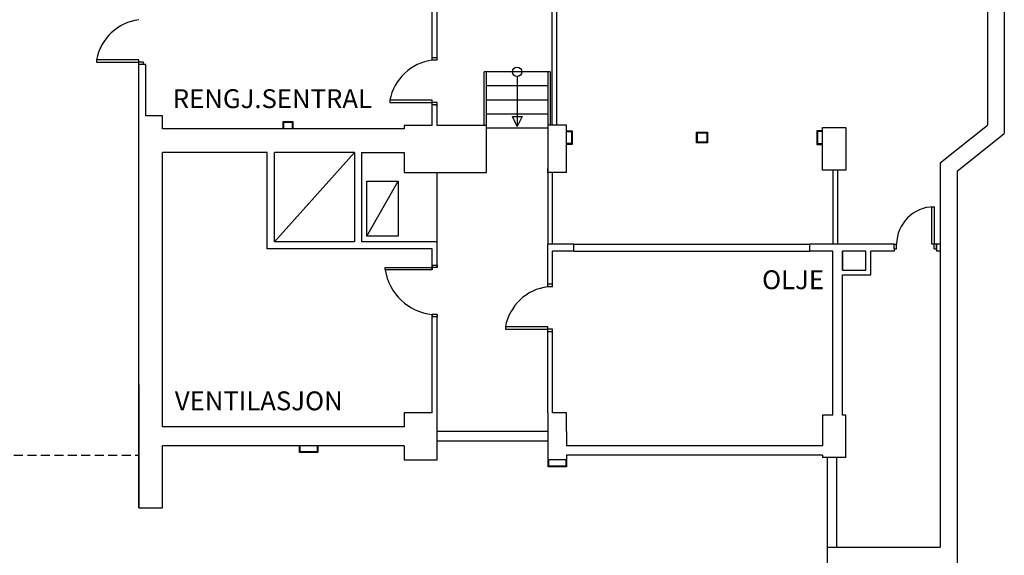
# Model space of a CAD drawing. Units: millimetres. Extents: x -1537 to 57975, y -600 to 69725.
# Drawn here: x 37087 to 57975, y 18625 to 29990 of the extents above; entities that cross this region are included whole.
import ezdxf

# ---------------------------------------------------------------- set-up
doc = ezdxf.new("R2010")
doc.units = ezdxf.units.MM
doc.header["$LTSCALE"] = 30
doc.header["$MEASUREMENT"] = 0
doc.linetypes.add('HIDDEN', pattern=[9.525, 6.35, -3.175])
doc.linetypes.add('HIDDEN2', pattern=[4.7625, 3.175, -1.5875])
for name, color, linetype in [('A-BETONG', 251, 'CONTINUOUS'), ('A-DØR', 251, 'CONTINUOUS'), ('A-Innervegg', 251, 'CONTINUOUS'), ('A-Innkledning Søyler', 251, 'CONTINUOUS'), ('A-Trapp', 251, 'CONTINUOUS'), ('gitterdør', 252, 'HIDDEN2'), ('romtekst', 6, 'CONTINUOUS')]:
    doc.layers.add(name, color=color, linetype=linetype)
doc.styles.get("Standard").update_dxf_attribs({"font": 'isocp3.shx'})

msp = doc.modelspace()

# ---------------------------------------------------------------- linework, layer by layer
at = {"layer": 'A-BETONG'}
for p, q in [((57975, 33023), (57975, 27577)), ((57615, 32850), (57615, 27750)), ((45840, 29130), (45840, 30590)), ((45940, 29130), (45940, 30625)), ((39615, 29040), (39615, 29090)), ((39761, 29040), (39615, 29040)), ((39615, 22250), (39615, 29040)), ((39761, 27950), (39761, 29040)), ((45840, 27745), (45840, 28230)), ((45940, 27745), (45940, 28230)), ((45940, 28180), (45840, 28180)), ((40115, 27950), (39761, 27950)), ((40115, 27675), (40115, 27950)), ((45240, 27675), (40115, 27675)), ((45240, 27745), (45240, 27675)), ((45840, 27745), (45240, 27745)), ((46990, 27745), (45940, 27745)), ((46990, 26750), (46990, 27745)), ((48290, 27750), (48290, 26750)), ((48690, 27750), (48290, 27750)), ((48690, 27356), (48690, 27750)), ((56615, 26950), (57615, 27750)), ((56975, 26777), (57975, 27577)), ((42340, 27175), (40115, 27175)), ((40115, 22250), (40115, 27175)), ((42340, 25125), (42340, 27175)), ((44190, 27175), (42490, 27175)), ((42490, 25275), (42490, 27175)), ((44190, 27175), (44190, 25275)), ((44340, 27175), (44340, 25275)), ((44340, 27175), (45240, 27175)), ((45240, 27175), (45240, 26750)), ((48690, 26750), (48690, 27356)), ((56615, 26950), (56615, 18800)), ((45240, 26750), (46990, 26750)), ((48290, 26750), (48290, 26829)), ((48690, 26750), (48290, 26750)), ((56975, 26777), (56975, 18450)), ((44190, 25275), (42490, 25275)), ((45940, 25275), (44340, 25275)), ((45940, 24734), (45940, 25275)), ((45840, 25125), (42340, 25125)), ((45840, 24700), (45840, 25125)), ((48843, 25225), (48290, 25225)), ((48290, 24375), (48290, 25225)), ((48843, 25075), (48390, 25075)), ((48390, 24375), (48390, 25075)), ((48843, 25075), (48843, 25225)), ((53850, 25075), (53850, 25225)), ((55641, 25225), (53850, 25225)), ((54340, 25075), (53850, 25075)), ((54340, 21600), (54340, 25075)), ((55040, 25075), (54540, 25075)), ((54540, 24675), (54540, 25075)), ((55641, 25075), (55140, 25075)), ((55140, 24575), (55140, 25075)), ((55641, 25125), (55641, 25225)), ((55641, 25125), (55641, 25075)), ((56615, 25225), (56535, 25225)), ((56535, 25125), (56535, 25225)), ((56535, 25125), (56535, 25075)), ((56615, 25075), (56535, 25075)), ((45840, 24734), (45840, 24814)), ((54540, 21600), (54540, 24575)), ((54540, 24575), (55140, 24575)), ((45840, 21650), (45840, 23734)), ((45940, 22969), (45940, 23734)), ((45940, 21050), (45940, 23400)), ((48290, 21650), (48290, 23375)), ((48390, 21650), (48390, 23375)), ((39615, 19634), (39615, 22250)), ((39615, 22250), (39615, 19634)), ((40115, 21350), (40115, 22250)), ((48290, 21650), (48290, 21250)), ((48690, 21650), (48390, 21650)), ((48690, 21250), (48690, 21650)), ((54115, 21600), (54115, 21150)), ((54340, 21600), (54115, 21600)), ((54615, 21600), (54540, 21600)), ((54615, 20700), (54615, 21600)), ((45240, 21350), (40115, 21350)), ((48290, 21250), (48290, 20650)), ((48690, 21250), (48690, 20950)), ((54115, 21150), (54115, 20950)), ((45240, 20950), (40115, 20950)), ((40115, 19634), (40115, 20950)), ((54115, 20950), (48690, 20950)), ((54115, 20750), (48690, 20750)), ((48690, 20750), (48690, 20650)), ((54115, 20750), (54115, 20700)), ((54340, 20700), (54115, 20700)), ((54215, 20700), (54215, 11300)), ((54615, 20700), (54340, 20700)), ((54415, 20700), (54415, 18800)), ((48690, 20650), (48290, 20650)), ((39615, 19634), (40115, 19634)), ((54215, 18800), (56615, 18800))]:
    msp.add_line(p, q, dxfattribs=at)
for points in [[(54115, 27700), (54615, 27700), (54615, 26800), (54115, 26800)], [(54540, 25075), (54540, 24675), (55040, 24675), (55040, 25075)]]:
    msp.add_lwpolyline(points, close=True, dxfattribs=at)
for points in [[(45840, 21650), (45240, 21650), (45240, 21350)], [(45940, 21250), (45940, 21650)], [(45240, 20950), (45240, 20650), (45940, 20650), (45940, 21050)]]:
    msp.add_lwpolyline(points, dxfattribs=at)
at = {"layer": 'A-DØR', "linetype": 'Continuous'}
for p, q in [((39615, 29140), (38715, 29140)), ((38715, 29140), (38715, 29090)), ((38715, 29090), (39615, 29090)), ((39615, 29090), (39615, 29140)), ((39615, 29040), (39615, 29090)), ((39715, 29090), (39615, 29090)), ((39715, 29040), (39715, 29090)), ((45840, 29130), (45840, 29180)), ((45940, 29180), (45840, 29180)), ((45940, 29130), (45840, 29130)), ((45940, 29130), (45940, 29180)), ((45840, 28280), (44940, 28280)), ((44940, 28280), (44940, 28230)), ((44940, 28230), (45840, 28230)), ((45840, 28230), (45840, 28280)), ((45840, 28180), (45840, 28230)), ((45940, 28230), (45840, 28230)), ((45940, 28180), (45940, 28230)), ((45886, 28180), (45940, 28180)), ((56435, 26019), (56485, 26019)), ((56435, 25225), (56435, 26019)), ((56485, 26019), (56485, 25225)), ((55641, 25225), (55691, 25225)), ((55641, 25125), (55641, 25225)), ((55641, 25125), (55691, 25125)), ((55691, 25125), (55691, 25225)), ((56535, 25225), (56435, 25225)), ((56485, 25125), (56485, 25225)), ((56485, 25125), (56535, 25125)), ((56535, 25225), (56535, 25125)), ((44840, 24684), (44840, 24734)), ((44840, 24734), (45840, 24734)), ((45840, 24684), (44840, 24684)), ((45840, 24784), (45840, 24734)), ((45840, 24784), (45940, 24784)), ((45840, 24734), (45840, 24684)), ((45940, 24734), (45840, 24734)), ((45940, 24784), (45940, 24734)), ((48290, 24325), (48290, 24375)), ((48390, 24375), (48290, 24375)), ((48390, 24325), (48290, 24325)), ((48390, 24325), (48390, 24375)), ((45840, 23734), (45840, 23684)), ((45940, 23734), (45840, 23734)), ((45940, 23684), (45840, 23684)), ((45940, 23734), (45940, 23684)), ((48290, 23475), (47390, 23475)), ((47390, 23475), (47390, 23425)), ((47390, 23425), (48290, 23425)), ((48290, 23425), (48290, 23475)), ((48290, 23375), (48290, 23425)), ((48390, 23425), (48290, 23425)), ((48390, 23375), (48390, 23425)), ((48290, 23375), (48390, 23375))]:
    msp.add_line(p, q, dxfattribs=at)
for centre, radius, start, end in [((39753, 28942), 1057, 97.5043, 169.2225), ((45978, 28083), 1057, 97.5043, 169.2225), ((56485, 25225), 794, 90, 180), ((45953, 24854), 1125, 188.6789, 264.2587), ((48428, 23277), 1057, 97.5043, 169.2225)]:
    msp.add_arc(centre, radius, start, end, dxfattribs=at)
at = {"layer": 'A-Innervegg'}
for p, q in [((48384, 27750), (48384, 31450)), ((48484, 27750), (48484, 31450)), ((45940, 25275), (45940, 26750)), ((48290, 26750), (48290, 25225)), ((48390, 25225), (48390, 26750)), ((54341, 25225), (54341, 26800)), ((54441, 25225), (54441, 26800)), ((48843, 25225), (53850, 25225)), ((48843, 25075), (53850, 25075)), ((48290, 21250), (45940, 21250)), ((48290, 21050), (45940, 21050))]:
    msp.add_line(p, q, dxfattribs=at)
at = {"layer": 'A-Innervegg', "linetype": 'Continuous'}
for p, q in [((42490, 25275), (44190, 27175)), ((44453, 25399), (45118, 26567))]:
    msp.add_line(p, q, dxfattribs=at)
msp.add_lwpolyline([(45118, 26567), (45118, 25399), (44453, 25399), (44453, 26567)], close=True, dxfattribs=at)
at = {"layer": 'A-Innkledning Søyler'}
for points in [[(42673, 27675), (42673, 27830), (42883, 27830), (42883, 27675)], [(42688, 27675), (42688, 27815), (42868, 27815), (42868, 27675)], [(48690, 27635), (48810, 27635), (48810, 27345), (48690, 27345)], [(48690, 27620), (48795, 27620), (48795, 27360), (48690, 27360)], [(54115, 27635), (53995, 27635), (53995, 27345), (54115, 27345)], [(54115, 27620), (54010, 27620), (54010, 27360), (54115, 27360)], [(43410, 20950), (43410, 20805), (43020, 20805), (43020, 20950)], [(43395, 20950), (43395, 20820), (43035, 20820), (43035, 20950)], [(48685, 20650), (48685, 20505), (48295, 20505), (48295, 20650)], [(48670, 20650), (48670, 20520), (48310, 20520), (48310, 20650)]]:
    msp.add_lwpolyline(points, dxfattribs=at)
for points in [[(51448, 27601), (51678, 27601), (51678, 27378), (51448, 27378)], [(51463, 27586), (51663, 27586), (51663, 27393), (51463, 27393)]]:
    msp.add_lwpolyline(points, close=True, dxfattribs=at)
at = {"layer": 'A-Trapp', "linetype": 'Continuous'}
for p, q in [((46940, 27745), (46940, 28885)), ((48340, 28885), (46940, 28885)), ((46990, 27745), (46990, 28885)), ((48290, 28885), (48290, 27750)), ((48340, 28885), (48340, 27750)), ((47640, 28784), (47640, 27727)), ((48290, 28585), (46990, 28585)), ((48290, 28285), (46990, 28285)), ((48290, 27985), (46990, 27985)), ((47640, 27727), (47539, 27934)), ((47539, 27934), (47746, 27934)), ((47746, 27934), (47640, 27727)), ((48290, 27685), (46990, 27685))]:
    msp.add_line(p, q, dxfattribs=at)
msp.add_circle((47640, 28885), 101, dxfattribs=at)
at = {"layer": 'gitterdør', "linetype": 'HIDDEN'}
msp.add_line((36965, 20750), (39615, 20750), dxfattribs=at)

# ---------------------------------------------------------------- texts
at = {"layer": 'romtekst'}
for s, p in [('RENGJ.SENTRAL', (40335, 28114)), ('VENTILASJON', (40378, 21702))]:
    msp.add_text(s, height=400, dxfattribs=at).set_placement(p)
at = {"layer": 'romtekst', "insert": (52836, 24672), "char_height": 400, "width": 1906, "attachment_point": 1}
msp.add_mtext('OLJE', dxfattribs=at)

doc.saveas('drawing.dxf')
